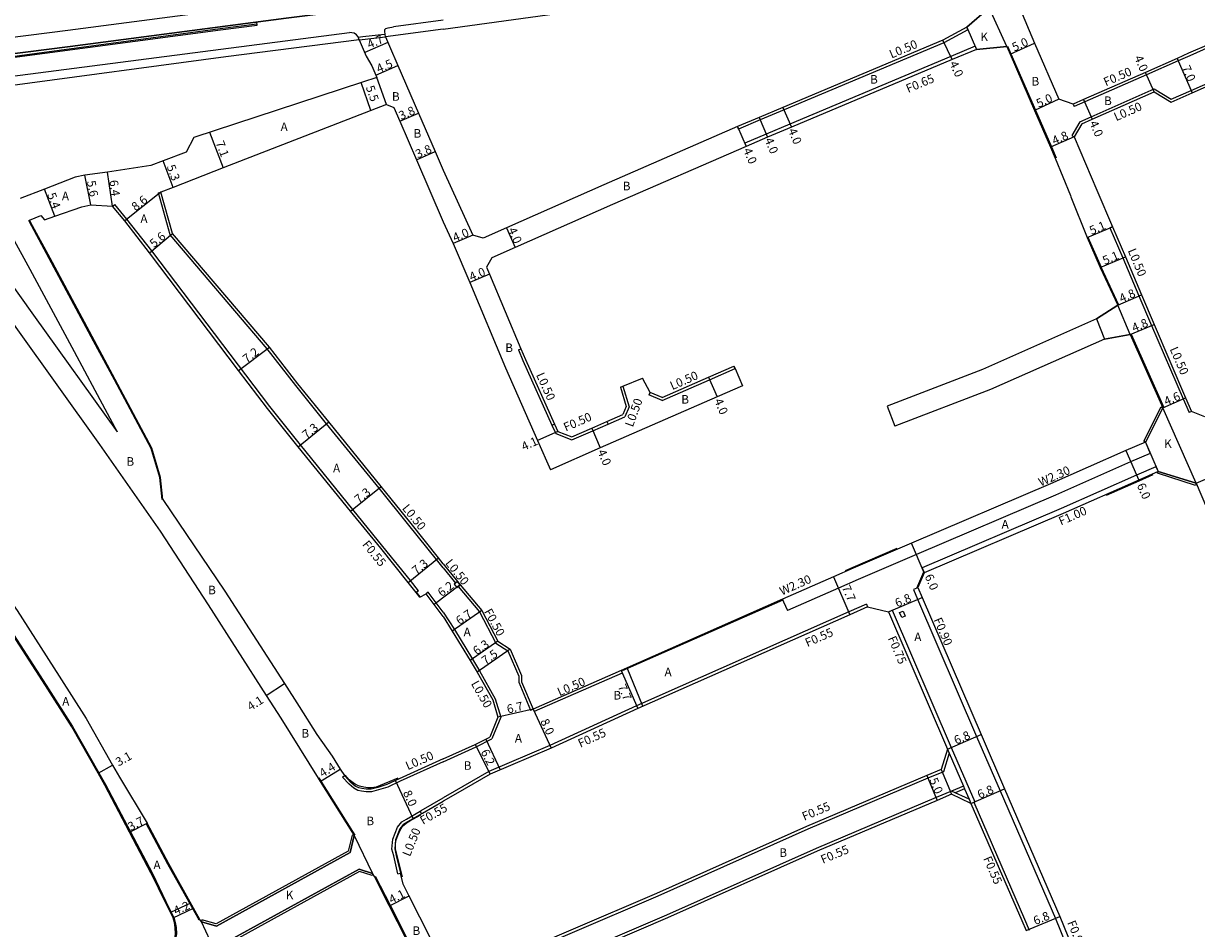
# Model space of a CAD drawing. Units: metres. Extents: x -8004 to -3995, y -111000 to -108000.
# Drawn here: x -7561 to -7343, y -110218 to -110049 of the extents above; entities that cross this region are included whole.
import ezdxf

# ---------------------------------------------------------------- set-up
doc = ezdxf.new("R2010")
doc.units = ezdxf.units.M
doc.header["$LTSCALE"] = 2.5
for name, color, linetype in [('側溝・桝', 7, 'Continuous'), ('幅員', 7, 'Continuous'), ('歩道・分離帯・安全施設', 7, 'Continuous'), ('舗装', 7, 'Continuous'), ('道路', 7, 'Continuous')]:
    doc.layers.add(name, color=color, linetype=linetype)

msp = doc.modelspace()

# ---------------------------------------------------------------- linework, layer by layer
at = {"layer": '側溝・桝', "flags": 128}
for points in [[(-7385.07, -110050.47), (-7389.55, -110052.89), (-7419.32, -110065.42), (-7423.74, -110067.27), (-7427.8, -110068.98), (-7427.99, -110068.52)], [(-7385.07, -110050.47), (-7385.31, -110050.03)], [(-7364.25, -110067.6), (-7362.13, -110066.67), (-7350.39, -110061.51), (-7347.22, -110063.39), (-7343.53, -110061.77), (-7341.39, -110060.83), (-7339.87, -110060.17), (-7339.07, -110056.54), (-7325.38, -110050.59), (-7323.13, -110049.61), (-7322.94, -110050.07)], [(-7498.62, -110051.87), (-7497.76, -110051.76), (-7493.71, -110051.29), (-7493.59, -110051.28)], [(-7498.42, -110052.35), (-7493.55, -110051.78)], [(-7334.33, -110051.21), (-7340.03, -110053.69), (-7343.79, -110055.33), (-7345.94, -110056.27), (-7351.83, -110058.86), (-7363.34, -110063.92), (-7365.31, -110064.79)], [(-7383.76, -110053.56), (-7388.29, -110055.45), (-7418.22, -110068.04), (-7422.63, -110069.9), (-7426.65, -110071.59), (-7426.4, -110072.19)], [(-7383.76, -110053.56), (-7383.51, -110054.16)], [(-7365.51, -110064.33), (-7365.31, -110064.79)], [(-7364.25, -110067.6), (-7365.73, -110070.17)], [(-7365.73, -110070.17), (-7365.29, -110070.42)], [(-7535.83, -110080.83), (-7535.35, -110080.69)], [(-7482.78, -110150.67), (-7484.03, -110149.1), (-7489.17, -110142.7), (-7494.74, -110135.83), (-7504.49, -110123.81), (-7510.26, -110116.68), (-7515.55, -110109.85), (-7533.64, -110088.64), (-7535.83, -110080.83)], [(-7544.38, -110083.32), (-7543.95, -110082.98)], [(-7487.39, -110154.9), (-7488.9, -110153.02), (-7494, -110146.67), (-7499.6, -110139.76), (-7509.34, -110127.74), (-7515.1, -110120.64), (-7537.05, -110091.66), (-7541.71, -110085.76), (-7543.95, -110082.98)], [(-7358.19, -110087.15), (-7358.65, -110087.35), (-7356.21, -110092.93), (-7353.25, -110100.01), (-7350.89, -110105.53), (-7345, -110119.21), (-7343.91, -110121.72)], [(-7468.78, -110110.09), (-7468.32, -110109.89)], [(-7468.78, -110110.09), (-7467.95, -110112.05), (-7462.53, -110124.11)], [(-7441.99, -110119.47), (-7433.18, -110115.62), (-7428.45, -110113.56), (-7428.65, -110113.1)], [(-7449.8, -110117.01), (-7449.33, -110116.82), (-7448.15, -110120.66), (-7448.96, -110122.51)], [(-7444.28, -110117.99), (-7444.47, -110118.45)], [(-7441.99, -110119.47), (-7444.47, -110118.45)], [(-7452.1, -110123.88), (-7448.96, -110122.51)], [(-7343.45, -110121.52), (-7343.91, -110121.72)], [(-7462.53, -110124.11), (-7461.83, -110125.65), (-7458.84, -110126.82), (-7454.93, -110125.11), (-7452.1, -110123.88)], [(-7462.53, -110124.11), (-7462.07, -110123.9)], [(-7452.3, -110123.42), (-7452.1, -110123.88)], [(-7352.04, -110127.22), (-7351.14, -110129.34), (-7354.79, -110130.94), (-7368.79, -110137.1), (-7394.67, -110148.15), (-7405.54, -110152.8), (-7409.19, -110154.41), (-7418.69, -110158.6)], [(-7350.08, -110131.82), (-7353.69, -110133.41), (-7367.72, -110139.58), (-7393.61, -110150.64)], [(-7350.08, -110131.82), (-7349.68, -110132.74)], [(-7482.78, -110150.67), (-7480.5, -110153.51)], [(-7393.61, -110150.64), (-7393.3, -110151.37), (-7393.22, -110151.56)], [(-7487.39, -110154.9), (-7487.82, -110155.24)], [(-7485.58, -110155.16), (-7485.98, -110155.46)], [(-7482.78, -110158.87), (-7485.58, -110155.16)], [(-7480, -110154.13), (-7476.04, -110158.85), (-7472.98, -110164.65), (-7470.75, -110166.09), (-7468.72, -110170.79), (-7468.71, -110171.94), (-7466.52, -110177.14)], [(-7394.41, -110154.31), (-7394.61, -110154.4), (-7395.24, -110154.67)], [(-7395.24, -110154.67), (-7394.45, -110156.5), (-7383.47, -110182.05), (-7379.1, -110192.12), (-7368.8, -110215.92), (-7365.05, -110225.09)], [(-7403.99, -110157.41), (-7407.27, -110158.86), (-7446.78, -110176.32), (-7462.91, -110183.69), (-7474.27, -110188.53), (-7480.77, -110192.26), (-7482.78, -110193.43)], [(-7419.62, -110156.5), (-7419.56, -110156.64), (-7419.41, -110156.96), (-7418.69, -110158.6)], [(-7403.99, -110157.41), (-7403.76, -110157.91)], [(-7482.78, -110158.87), (-7480.69, -110162.15), (-7477.34, -110167.66), (-7476.06, -110169.81), (-7473.09, -110175.02), (-7472.06, -110178.46), (-7473.71, -110182.5)], [(-7399.87, -110158.83), (-7399.18, -110158.53)], [(-7399.18, -110158.53), (-7388.2, -110184.08)], [(-7449.64, -110169.76), (-7449.44, -110170.22), (-7465.86, -110177.4)], [(-7466.52, -110177.14), (-7466.06, -110176.94)], [(-7466.06, -110176.94), (-7465.86, -110177.4)], [(-7482.78, -110186.74), (-7476.62, -110183.95), (-7473.71, -110182.5)], [(-7388.55, -110185.15), (-7389.64, -110188.6), (-7392.54, -110189.82), (-7414.9, -110199.31), (-7442.83, -110211.75), (-7458.8, -110218.59), (-7472.44, -110224.44)], [(-7388.89, -110184.37), (-7388.55, -110185.15), (-7385.91, -110191.25), (-7385.69, -110191.75), (-7384.84, -110193.72), (-7384.51, -110194.48)], [(-7388.2, -110184.08), (-7383.82, -110194.18)], [(-7482.78, -110186.74), (-7490.79, -110190.37), (-7493.11, -110191.45)], [(-7493.11, -110191.45), (-7494.82, -110191.98), (-7496.14, -110192.32), (-7497.16, -110192.32), (-7498.02, -110192.2), (-7498.67, -110192.06), (-7499.45, -110191.67), (-7500.32, -110190.93), (-7501.53, -110189.63), (-7501.16, -110189.29)], [(-7388.13, -110192.19), (-7391.01, -110193.42), (-7413.35, -110202.89), (-7441.24, -110215.32), (-7457.26, -110222.18), (-7463.43, -110224.82)], [(-7385.91, -110191.25), (-7388.13, -110192.19)], [(-7384.84, -110193.72), (-7388.13, -110192.19)], [(-7385.69, -110191.75), (-7387.45, -110192.5)], [(-7486.81, -110196.39), (-7487.06, -110195.96), (-7487.08, -110195.91), (-7486.9, -110195.81), (-7482.78, -110193.43)], [(-7384.51, -110194.48), (-7383.82, -110194.18)], [(-7384, -110194.26), (-7374.53, -110216.04), (-7373.68, -110218.11)], [(-7491.25, -110207.57), (-7492.01, -110204.27), (-7492.33, -110202.98), (-7492.19, -110201.17), (-7491.28, -110198.94), (-7490.48, -110197.95), (-7489.65, -110197.43), (-7487.06, -110195.96)], [(-7491.25, -110207.57), (-7490.76, -110207.46)]]:
    msp.add_lwpolyline(points, dxfattribs=at)
for points in [[(-7480.23, -110154.32), (-7480, -110154.13), (-7479.61, -110153.82), (-7480.11, -110153.19), (-7480.5, -110153.51), (-7480.73, -110153.69)], [(-7397.8, -110158.96), (-7397.15, -110158.69), (-7396.76, -110159.61), (-7397.4, -110159.88)]]:
    msp.add_lwpolyline(points, close=True, dxfattribs=at)
at = {"layer": '幅員', "flags": 128}
for points in [[(-7388.04, -110056.05), (-7389.77, -110052.44)], [(-7493.09, -110052.83), (-7497.4, -110054.7)], [(-7377.23, -110055.02), (-7372.66, -110052.99)], [(-7346.14, -110055.82), (-7343.33, -110062.22)], [(-7495.36, -110058.92), (-7491.23, -110057.14)], [(-7350.42, -110062.07), (-7352.03, -110058.41)], [(-7496.26, -110065.52), (-7498.08, -110060.33)], [(-7368.14, -110063.38), (-7372.67, -110065.5)], [(-7363.54, -110063.47), (-7361.93, -110067.13)], [(-7419.52, -110064.96), (-7417.96, -110068.64)], [(-7490.87, -110067.52), (-7487.38, -110066.01)], [(-7423.93, -110066.81), (-7422.38, -110070.5)], [(-7526.28, -110069.56), (-7523.78, -110076.21)], [(-7427.99, -110068.52), (-7426.4, -110072.19)], [(-7365.29, -110070.42), (-7369.68, -110072.36)], [(-7487.77, -110074.68), (-7484.28, -110073.17)], [(-7533.04, -110079.82), (-7534.91, -110074.86)], [(-7548.38, -110083.05), (-7549.49, -110077.56)], [(-7544.38, -110083.32), (-7545.28, -110076.99)], [(-7555.11, -110085.21), (-7557.03, -110080.16)], [(-7535.35, -110080.69), (-7542.1, -110086.02)], [(-7471, -110087.37), (-7469.38, -110091.02)], [(-7362.89, -110089.15), (-7358.19, -110087.15)], [(-7537.48, -110091.99), (-7533.19, -110088.4)], [(-7477.26, -110088.69), (-7480.95, -110090.25)], [(-7360.44, -110094.74), (-7355.75, -110092.74)], [(-7474.18, -110096), (-7477.86, -110097.56)], [(-7357.19, -110101.75), (-7352.79, -110099.82)], [(-7354.85, -110107.2), (-7350.43, -110105.33)], [(-7520.9, -110113.89), (-7515.16, -110109.54)], [(-7433.38, -110115.16), (-7431.78, -110118.83)], [(-7348.77, -110120.83), (-7344.54, -110119.01)], [(-7509.77, -110128.09), (-7504.1, -110123.49)], [(-7455.13, -110124.66), (-7453.53, -110128.32)], [(-7461.46, -110125.26), (-7465.2, -110126.94)], [(-7355.68, -110128.82), (-7353.27, -110134.32)], [(-7342.58, -110134.89), (-7338.36, -110133.07)], [(-7500.03, -110140.11), (-7494.35, -110135.51)], [(-7393.22, -110151.56), (-7395.58, -110146.04)], [(-7489.33, -110153.36), (-7483.64, -110148.79)], [(-7410.12, -110152.3), (-7407.05, -110159.37)], [(-7479.61, -110153.82), (-7484.46, -110157.48)], [(-7399.87, -110158.83), (-7393.62, -110156.14)], [(-7475.62, -110158.57), (-7481.11, -110162.42)], [(-7472.61, -110164.3), (-7477.76, -110167.92)], [(-7470.35, -110165.76), (-7476.49, -110170.06)], [(-7449.64, -110169.76), (-7446.55, -110176.82)], [(-7515.77, -110174.39), (-7512.32, -110172.17)], [(-7466.06, -110176.94), (-7472.59, -110178.43)], [(-7466.06, -110176.94), (-7462.69, -110184.2)], [(-7476.85, -110183.51), (-7474.03, -110189.03)], [(-7388.89, -110184.37), (-7382.64, -110181.69)], [(-7547.05, -110188.88), (-7544.36, -110187.35)], [(-7505.68, -110190.43), (-7501.95, -110188.09)], [(-7488.37, -110197.28), (-7491.65, -110190.22)], [(-7392.75, -110189.32), (-7390.8, -110193.92)], [(-7384.51, -110194.48), (-7378.27, -110191.76)], [(-7541.17, -110199.87), (-7537.89, -110198.15)], [(-7492.81, -110213.55), (-7489.15, -110211.7)], [(-7533.1, -110215.78), (-7529.29, -110214.02)], [(-7374.26, -110218.15), (-7367.97, -110215.57)]]:
    msp.add_lwpolyline(points, dxfattribs=at)
at = {"layer": '歩道・分離帯・安全施設', "flags": 128}
for points in [[(-7519.9, -110046.34), (-7552.66, -110050.64), (-7598.17, -110056.4), (-7650.42, -110063.15), (-7704.24, -110070.13), (-7754.12, -110076.58), (-7799.91, -110082.56), (-7825.33, -110085.97)], [(-7517.46, -110049.45), (-7524.29, -110050.32), (-7564.93, -110055.75), (-7569.65, -110056.43), (-7572.61, -110056.41), (-7573.19, -110056.26)], [(-7493.55, -110051.78), (-7493.64, -110050.81), (-7493.64, -110050.44), (-7493.45, -110050.23), (-7493.04, -110050.12), (-7492.05, -110049.91)], [(-7482.77, -110048.72), (-7492.05, -110049.91)], [(-7566.87, -110059.61), (-7500.24, -110051)], [(-7498.42, -110052.35), (-7498.65, -110051.8), (-7498.95, -110051.44), (-7499.36, -110051.12), (-7500.24, -110051)], [(-7377.72, -110053.55), (-7377.09, -110054.96), (-7372.53, -110065.44), (-7369.55, -110072.3), (-7368.67, -110074.32)], [(-7535.14, -110137.91), (-7535.56, -110133.84), (-7537.17, -110128.42), (-7544.01, -110115.64), (-7547.88, -110108.43), (-7559.39, -110087.06), (-7559.95, -110086)], [(-7362.75, -110089.09), (-7360.79, -110093.56)], [(-7360.79, -110093.56), (-7360.3, -110094.68), (-7360.27, -110094.74)], [(-7360.27, -110094.74), (-7357.05, -110101.68)], [(-7354.71, -110107.14), (-7348.63, -110120.77)], [(-7359.27, -110137.12), (-7353.2, -110134.45), (-7350.57, -110133.28)], [(-7398.29, -110147.04), (-7406.52, -110150.55), (-7407.95, -110151.18)], [(-7394.61, -110154.4), (-7393.3, -110151.37)], [(-7487.08, -110156.01), (-7487.74, -110155.18)], [(-7567.72, -110155.73), (-7564.6, -110160.23), (-7556.72, -110172.48), (-7551.81, -110180.18), (-7546.92, -110188.8), (-7545.68, -110191), (-7541.03, -110199.8), (-7537.01, -110207.44), (-7536.94, -110207.55), (-7534.41, -110212.73), (-7532.96, -110215.73), (-7532.69, -110216.64), (-7532.53, -110217.56), (-7532.46, -110218.75), (-7532.63, -110219.79), (-7533.08, -110220.75), (-7533.49, -110221.24)], [(-7419.56, -110156.64), (-7449.44, -110169.84)], [(-7505.94, -110189.72), (-7505.55, -110190.35), (-7499.69, -110199.71), (-7499.25, -110200.41)], [(-7491.21, -110189.79), (-7495.27, -110191.45), (-7496.15, -110191.57), (-7496.83, -110191.57), (-7497.58, -110191.47), (-7498.36, -110191.25), (-7499.01, -110191.01), (-7499.58, -110190.65), (-7500.27, -110190.11), (-7501.05, -110189.24)], [(-7490.38, -110208.15), (-7491.68, -110202.98), (-7491.66, -110202.19), (-7491.58, -110201.46), (-7491.24, -110200.45), (-7490.84, -110199.61), (-7490.43, -110198.88), (-7490.13, -110198.51), (-7489.64, -110198.12), (-7489.02, -110197.74), (-7487.74, -110197.05), (-7486.94, -110196.62)], [(-7528.24, -110216.17), (-7528.44, -110215.85), (-7534.06, -110205.83), (-7538.07, -110198.24)], [(-7495.45, -110208.01), (-7492.69, -110213.44), (-7486.53, -110225.61), (-7482.78, -110233.03)]]:
    msp.add_lwpolyline(points, dxfattribs=at)
at = {"layer": '舗装'}
for points in [[(-7493.36, -110064.39), (-7495.16, -110059.37)], [(-7445.62, -110176.41), (-7448.52, -110169.27)], [(-7466.06, -110176.94), (-7462.69, -110184.2)], [(-7474.87, -110182.52), (-7472.2, -110188.25)], [(-7390.09, -110188.19), (-7388.14, -110192.79)], [(-7529.82, -110213.06), (-7533.57, -110214.82)]]:
    msp.add_lwpolyline(points, dxfattribs=at)
at = {"layer": '道路', "flags": 128}
for points in [[(-7824.93, -110088.94), (-7799.52, -110085.53), (-7753.73, -110079.55), (-7703.85, -110073.11), (-7650.03, -110066.13), (-7597.79, -110059.38), (-7552.28, -110053.62), (-7512.01, -110048.33), (-7496.22, -110046.34), (-7485.09, -110044.93)], [(-7496.22, -110046.34), (-7512.01, -110048.33), (-7552.28, -110053.62), (-7597.79, -110059.38), (-7650.03, -110066.13), (-7703.85, -110073.11), (-7753.73, -110079.55), (-7799.52, -110085.53), (-7824.93, -110088.94)], [(-7482.77, -110050.4), (-7453.42, -110046.33)], [(-7381.15, -110046.33), (-7381.11, -110046.41), (-7385.31, -110050.03)], [(-7385.31, -110050.03), (-7381.11, -110046.41)], [(-7375.49, -110046.33), (-7372.66, -110052.99), (-7368.14, -110063.38)], [(-7573.61, -110056.32), (-7572.63, -110056.56), (-7569.64, -110056.58), (-7564.9, -110055.9), (-7524.27, -110050.47), (-7517.45, -110049.6)], [(-7517.45, -110049.6), (-7517.46, -110049.04)], [(-7482.77, -110050.4), (-7493.55, -110051.78)], [(-7385.31, -110050.03), (-7389.77, -110052.44), (-7419.52, -110064.96), (-7423.93, -110066.81), (-7427.99, -110068.52), (-7452.88, -110079.35), (-7471, -110087.37), (-7475.35, -110089.29), (-7477.26, -110088.69)], [(-7363.9, -110067.99), (-7361.93, -110067.13), (-7350.42, -110062.07), (-7347.26, -110063.95), (-7343.33, -110062.22), (-7341.19, -110061.28), (-7339.44, -110060.52), (-7338.63, -110056.9), (-7325.19, -110051.05), (-7322.94, -110050.07)], [(-7493.55, -110051.78), (-7492.8, -110053.51), (-7491.23, -110057.14), (-7487.38, -110066.01), (-7484.28, -110073.17), (-7482.77, -110076.65)], [(-7334.76, -110050.85), (-7340.23, -110053.23), (-7343.99, -110054.87), (-7346.14, -110055.82), (-7352.03, -110058.41), (-7363.54, -110063.47), (-7365.51, -110064.33), (-7368.14, -110063.38)], [(-7383.51, -110054.16), (-7388.04, -110056.05), (-7417.96, -110068.64), (-7422.38, -110070.5), (-7426.4, -110072.19), (-7451.28, -110083.02), (-7469.38, -110091.02), (-7473.74, -110092.95), (-7474.74, -110094.68), (-7474.18, -110096), (-7468.32, -110109.89), (-7467.49, -110111.85), (-7462.07, -110123.9), (-7461.46, -110125.26), (-7458.85, -110126.28), (-7455.13, -110124.66), (-7452.3, -110123.42), (-7449.34, -110122.13)], [(-7383.51, -110054.16), (-7377.85, -110053.61)], [(-7377.85, -110053.61), (-7383.51, -110054.16)], [(-7377.85, -110053.61), (-7377.23, -110055.02), (-7372.67, -110065.5), (-7369.68, -110072.36), (-7368.81, -110074.38)], [(-7592.28, -110058.68), (-7588.32, -110063.91), (-7575.1, -110081.2), (-7559.09, -110103.59), (-7543.52, -110125.35)], [(-7582.55, -110057.45), (-7576.93, -110065.59), (-7572.26, -110072.78), (-7565.6, -110084.23), (-7563.05, -110089.02), (-7559.79, -110095.07), (-7551.53, -110110.39), (-7547.67, -110117.6), (-7543.52, -110125.35)], [(-7496.09, -110057.23), (-7495.36, -110058.92), (-7495.16, -110059.37)], [(-7495.16, -110059.37), (-7497.84, -110060.25), (-7513.71, -110065.47), (-7529.24, -110070.52)], [(-7493.36, -110064.39), (-7523.78, -110076.21), (-7533.04, -110079.82), (-7535.35, -110080.69)], [(-7493.36, -110064.39), (-7491.97, -110064.97)], [(-7491.97, -110064.97), (-7490.87, -110067.52), (-7487.77, -110074.68), (-7482.77, -110086.22)], [(-7363.9, -110067.99), (-7365.29, -110070.42)], [(-7529.24, -110070.52), (-7530.64, -110073.25)], [(-7365.29, -110070.42), (-7361.11, -110080.32), (-7358.19, -110087.15), (-7355.75, -110092.74), (-7352.79, -110099.82), (-7350.43, -110105.33), (-7344.54, -110119.01), (-7343.45, -110121.52)], [(-7530.64, -110073.25), (-7534.91, -110074.86), (-7537.22, -110075.73)], [(-7368.81, -110074.38), (-7366.01, -110081.35)], [(-7537.22, -110075.73), (-7545.28, -110076.99), (-7549.49, -110077.56), (-7551.3, -110077.95), (-7557.03, -110080.16), (-7561.54, -110081.87)], [(-7482.77, -110076.65), (-7477.26, -110088.69)], [(-7482.78, -110149.87), (-7483.64, -110148.79), (-7488.78, -110142.39), (-7494.35, -110135.51), (-7504.1, -110123.49), (-7509.87, -110116.37), (-7515.16, -110109.54), (-7533.19, -110088.4), (-7535.35, -110080.69)], [(-7559.82, -110085.93), (-7557.71, -110085.08), (-7557.03, -110085.89), (-7555.11, -110085.21), (-7550.07, -110083.42), (-7548.38, -110083.05), (-7544.38, -110083.32)], [(-7366.01, -110081.35), (-7365.93, -110081.56)], [(-7365.93, -110081.56), (-7362.89, -110089.15)], [(-7487.82, -110155.24), (-7489.33, -110153.36), (-7494.43, -110147.01), (-7500.03, -110140.11), (-7509.77, -110128.09), (-7515.53, -110120.98), (-7520.9, -110113.89), (-7537.48, -110091.99), (-7542.1, -110086.02), (-7544.38, -110083.32)], [(-7252.86, -110084.64), (-7259.75, -110087.57), (-7290.15, -110100.5), (-7299.29, -110104.53), (-7315.33, -110111.62), (-7339.53, -110121.92), (-7340.94, -110122.52), (-7343.45, -110121.52)], [(-7534.99, -110137.9), (-7535.41, -110133.81), (-7537.03, -110128.37), (-7543.88, -110115.57), (-7547.74, -110108.36), (-7556, -110093.03), (-7559.26, -110086.99), (-7559.82, -110085.93)], [(-7482.77, -110086.22), (-7480.95, -110090.25), (-7477.86, -110097.56), (-7471.16, -110113.44), (-7465.2, -110126.94), (-7462.8, -110132.37)], [(-7362.89, -110089.15), (-7360.44, -110094.74), (-7357.19, -110101.75)], [(-7361.12, -110104.3), (-7357.19, -110101.75)], [(-7361.12, -110104.3), (-7357.19, -110101.75)], [(-7361.12, -110104.3), (-7382.39, -110113.73), (-7400.12, -110120.52)], [(-7354.85, -110107.2), (-7359.66, -110108.09)], [(-7354.85, -110107.2), (-7359.66, -110108.09)], [(-7354.85, -110107.2), (-7348.77, -110120.83)], [(-7359.66, -110108.09), (-7380.86, -110117.43), (-7398.69, -110124.26)], [(-7442, -110118.92), (-7433.38, -110115.16), (-7428.65, -110113.1)], [(-7428.65, -110113.1), (-7428.45, -110113.56), (-7427.05, -110116.77)], [(-7449.8, -110117.01), (-7449.33, -110116.82), (-7445.67, -110115.31)], [(-7442, -110118.92), (-7444.28, -110117.99), (-7445.67, -110115.31)], [(-7427.05, -110116.77), (-7431.78, -110118.83), (-7453.53, -110128.32), (-7462.8, -110132.37)], [(-7449.8, -110117.01), (-7448.69, -110120.63), (-7449.34, -110122.13)], [(-7400.12, -110120.52), (-7398.69, -110124.26)], [(-7342.58, -110134.89), (-7340.63, -110139.41), (-7330.33, -110162.69), (-7327.35, -110169.69), (-7324.59, -110175.68), (-7321.23, -110183.61), (-7315.87, -110196.18), (-7312.92, -110203.25), (-7300.44, -110232.29), (-7297.7, -110238.53), (-7295.75, -110243.35), (-7289.47, -110257.71), (-7281.47, -110276.72), (-7279.6, -110281.17), (-7272.76, -110296.47), (-7264.81, -110314.25)], [(-7576.8, -110136.84), (-7570.96, -110145.17), (-7566.94, -110151.82), (-7562.14, -110158.6), (-7554.29, -110170.8), (-7549.28, -110178.66), (-7544.36, -110187.35), (-7543.09, -110189.59), (-7537.89, -110198.15)], [(-7534.99, -110137.9), (-7523.45, -110155.01), (-7512.32, -110172.17), (-7509.58, -110176.46), (-7506.33, -110181.65)], [(-7482.78, -110149.87), (-7480.11, -110153.19), (-7479.61, -110153.82), (-7475.62, -110158.57), (-7472.61, -110164.3), (-7470.35, -110165.76), (-7468.22, -110170.68), (-7468.21, -110171.84), (-7466.06, -110176.94)], [(-7393.22, -110151.56), (-7394.41, -110154.31), (-7393.62, -110156.14), (-7382.64, -110181.69), (-7378.27, -110191.76), (-7367.97, -110215.57), (-7364.18, -110224.83), (-7363.1, -110230.71), (-7362.27, -110244.35)], [(-7487.16, -110156.07), (-7487.82, -110155.24)], [(-7537.08, -110207.62), (-7537.14, -110207.51), (-7541.17, -110199.87), (-7545.81, -110191.07), (-7547.05, -110188.88), (-7551.94, -110180.26), (-7556.85, -110172.56), (-7564.72, -110160.31), (-7567.84, -110155.81)], [(-7487.16, -110156.07), (-7485.98, -110155.46)], [(-7482.78, -110159.7), (-7485.98, -110155.46)], [(-7403.76, -110157.91), (-7407.05, -110159.37), (-7446.55, -110176.82), (-7462.69, -110184.2), (-7474.03, -110189.03), (-7480.49, -110192.74), (-7482.78, -110194.06)], [(-7482.78, -110159.7), (-7481.11, -110162.42), (-7477.76, -110167.92), (-7476.49, -110170.06), (-7473.56, -110175.21), (-7472.59, -110178.43), (-7474.1, -110182.14)], [(-7403.76, -110157.91), (-7399.87, -110158.83), (-7388.89, -110184.37)], [(-7506.33, -110181.65), (-7503.46, -110185.68), (-7501.95, -110188.09), (-7501.16, -110189.29)], [(-7482.78, -110186.19), (-7476.85, -110183.51), (-7474.1, -110182.14)], [(-7388.89, -110184.37), (-7390.09, -110188.19), (-7392.75, -110189.32), (-7415.12, -110198.8), (-7443.05, -110211.25), (-7459.01, -110218.09), (-7472.68, -110223.94)], [(-7482.78, -110186.19), (-7490.99, -110189.91), (-7493.29, -110190.98)], [(-7506.07, -110189.8), (-7505.68, -110190.43), (-7499.82, -110199.79), (-7499.38, -110200.49)], [(-7493.29, -110190.98), (-7494.96, -110191.5), (-7496.2, -110191.82), (-7497.12, -110191.82), (-7497.93, -110191.71), (-7498.5, -110191.58), (-7499.17, -110191.25), (-7499.98, -110190.57), (-7501.16, -110189.29)], [(-7490.17, -110198.34), (-7489.39, -110197.87), (-7486.62, -110196.29), (-7482.78, -110194.06)], [(-7384.51, -110194.48), (-7388.14, -110192.79), (-7390.8, -110193.92), (-7413.13, -110203.39), (-7441.02, -110215.82), (-7457.04, -110222.68), (-7463.01, -110225.24)], [(-7384.51, -110194.48), (-7375.04, -110216.26), (-7374.26, -110218.15)], [(-7527.82, -110216.53), (-7528.09, -110216.07), (-7529.29, -110214.02), (-7533.89, -110205.74), (-7537.89, -110198.15)], [(-7490.17, -110198.34), (-7490.85, -110199.2), (-7491.69, -110201.29), (-7491.82, -110202.94), (-7491.53, -110204.16), (-7490.76, -110207.46)], [(-7499.38, -110200.49), (-7500.12, -110203.64), (-7524.99, -110217.33), (-7527.82, -110216.53)], [(-7533.57, -110221.11), (-7533.21, -110220.67), (-7532.78, -110219.74), (-7532.61, -110218.74), (-7532.68, -110217.58), (-7532.83, -110216.68), (-7533.1, -110215.78), (-7534.55, -110212.8), (-7537.08, -110207.62)], [(-7524.54, -110223.48), (-7523.74, -110220.64), (-7498.46, -110206.73), (-7495.94, -110207.54)], [(-7495.58, -110208.07), (-7495.94, -110207.54)], [(-7490.26, -110209.5), (-7490.76, -110207.46)], [(-7482.78, -110233.37), (-7486.67, -110225.68), (-7492.83, -110213.51), (-7495.58, -110208.07)], [(-7482.78, -110224.29), (-7483.01, -110223.83), (-7489.17, -110211.66), (-7490.26, -110209.5)]]:
    msp.add_lwpolyline(points, dxfattribs=at)
for points in [[(-7385.31, -110050.03), (-7383.51, -110054.16), (-7377.85, -110053.61), (-7381.11, -110046.41)], [(-7354.85, -110107.2), (-7357.19, -110101.75), (-7361.12, -110104.3), (-7359.66, -110108.09)], [(-7348.77, -110120.83), (-7352.04, -110127.22), (-7352.33, -110127.07), (-7349.13, -110120.65)], [(-7352.04, -110127.22), (-7349.68, -110132.74), (-7342.58, -110134.89), (-7348.77, -110120.83)], [(-7342.58, -110134.89), (-7342.7, -110135.29), (-7349.78, -110133.05), (-7349.68, -110132.74)], [(-7499.38, -110200.49), (-7499.77, -110200.4), (-7500.47, -110203.38), (-7525.04, -110216.91), (-7527.71, -110216.14), (-7527.82, -110216.53), (-7524.99, -110217.33), (-7500.12, -110203.64)], [(-7524.54, -110223.48), (-7527.82, -110216.53), (-7524.99, -110217.33), (-7500.12, -110203.64), (-7499.38, -110200.49), (-7495.94, -110207.54), (-7498.46, -110206.73), (-7523.74, -110220.64)], [(-7524.15, -110223.58), (-7524.54, -110223.48), (-7523.74, -110220.64), (-7498.46, -110206.73), (-7495.94, -110207.54), (-7496.01, -110207.93), (-7498.4, -110207.15), (-7523.4, -110220.91)]]:
    msp.add_lwpolyline(points, close=True, dxfattribs=at)
at = {"layer": '道路'}
for points in [[(-7498.42, -110052.35), (-7523.29, -110055.54), (-7563.92, -110060.98)], [(-7498.42, -110052.35), (-7497.11, -110055.37), (-7496.09, -110057.23)], [(-7596.17, -110059.17), (-7588.56, -110070.88), (-7578.71, -110083.88), (-7577.13, -110086.09), (-7565.93, -110100.89), (-7562.34, -110105.92), (-7546.78, -110127.68), (-7535.51, -110143.8)], [(-7348.77, -110120.83), (-7352.04, -110127.22), (-7355.68, -110128.82)], [(-7355.68, -110128.82), (-7369.71, -110134.99), (-7395.58, -110146.04), (-7406.46, -110150.69), (-7410.12, -110152.3), (-7419.62, -110156.5), (-7449.64, -110169.76), (-7466.06, -110176.94)], [(-7342.58, -110134.89), (-7349.68, -110132.74), (-7353.27, -110134.32)], [(-7353.27, -110134.32), (-7367.32, -110140.5), (-7393.22, -110151.56)], [(-7535.51, -110143.8), (-7526.57, -110157.51), (-7515.77, -110174.39), (-7513.05, -110178.65), (-7506.07, -110189.8)]]:
    msp.add_lwpolyline(points, dxfattribs=at)

# ---------------------------------------------------------------- texts
at = {"layer": '側溝・桝'}
for s, rotation, p in [('L0.50', 22.8251, (-7399.31, -110055.86)), ('F0.65', 22.8251, (-7396.21, -110062.26)), ('F0.50', 23.7328, (-7359.4, -110061.04)), ('L0.50', 23.7328, (-7357.48, -110067.52)), ('L0.50', 292.6704, (-7355.35, -110091.58)), ('L0.50', 293.2761, (-7347.54, -110109.91)), ('L0.50', 294.225, (-7465.53, -110114.72)), ('L0.50', 23.5752, (-7440.13, -110117.58)), ('L0.50', 69.9697, (-7447.49, -110124.55)), ('F0.50', 23.5752, (-7459.96, -110125.29)), ('W2.30', 23.742, (-7371.51, -110135.53)), ('L0.50', 309.0266, (-7490.53, -110139.59)), ('F1.00', 23.7399, (-7367.76, -110142.79)), ('F0.55', 309.0259, (-7497.96, -110146.34)), ('L0.50', 308.7543, (-7482.5, -110149.8)), ('W2.30', 23.8353, (-7419.72, -110155.81)), ('F0.50', 298.9216, (-7475.25, -110158.77)), ('F0.55', 23.8355, (-7414.97, -110165.41)), ('F0.90', 293.2656, (-7391.51, -110160.3)), ('F0.75', 293.2656, (-7400.03, -110163.74)), ('L0.50', 299.6834, (-7477.67, -110172.19)), ('L0.50', 23.6188, (-7461.12, -110174.56)), ('F0.55', 24.581, (-7457.24, -110184.15)), ('L0.50', 23.5599, (-7489.38, -110188.32)), ('F0.55', 30.0739, (-7486.54, -110198.51)), ('F0.55', 22.974, (-7415.56, -110197.74)), ('L0.50', 67.9907, (-7488.98, -110204.5)), ('F0.55', 22.9756, (-7412.09, -110205.76)), ('F0.55', 293.4953, (-7382.27, -110204.74)), ('F0.90', 292.2801, (-7366.62, -110216.66))]:
    msp.add_text(s, height=1.6, rotation=rotation, dxfattribs=at).set_placement(p)
at = {"layer": '幅員'}
for s, rotation, p in [('4.7', 23.4136, (-7496.53, -110054.04)), ('5.0', 23.884, (-7376.45, -110054.56)), ('4.5', 23.4136, (-7494.8, -110058.57)), ('4.0', 295.6004, (-7388.59, -110056.75)), ('4.0', 293.7329, (-7354.15, -110055.67)), ('7.0', 293.7327, (-7345.29, -110057.52)), ('5.5', 289.2586, (-7497.23, -110061.17)), ('5.0', 25.0654, (-7371.9, -110065.03)), ('3.8', 23.4136, (-7490.64, -110067.31)), ('4.0', 293.7337, (-7362.5, -110067.82)), ('4.0', 292.8251, (-7418.6, -110069.2)), ('4.8', 23.8792, (-7368.99, -110071.95)), ('7.1', 290.6819, (-7525.18, -110071.51)), ('3.8', 23.4134, (-7487.54, -110074.46)), ('4.0', 292.8251, (-7422.97, -110070.96)), ('4.0', 293.5156, (-7426.97, -110072.88)), ('5.3', 290.6826, (-7534.31, -110075.94)), ('5.6', 281.3631, (-7549.15, -110078.72)), ('6.4', 278.1305, (-7544.96, -110078.56)), ('5.4', 290.9091, (-7556.55, -110081.16)), ('8.6', 38.54, (-7540.05, -110084.31)), ('4.0', 22.8746, (-7480.62, -110090)), ('4.0', 293.8598, (-7470.75, -110087.69)), ('5.1', 23.1045, (-7362.05, -110088.69)), ('5.6', 39.9677, (-7536.63, -110091.15)), ('5.1', 23.1045, (-7359.6, -110094.27)), ('4.0', 22.8743, (-7477.54, -110097.31)), ('4.8', 23.7293, (-7356.49, -110101.33)), ('4.8', 22.9003, (-7354.15, -110106.8)), ('7.2', 37.1529, (-7519.37, -110112.6)), ('4.6', 23.327, (-7348.16, -110120.47)), ('4.0', 293.5751, (-7432.36, -110119.52)), ('7.3', 39.0252, (-7508.24, -110126.72)), ('4.1', 24.2258, (-7467.79, -110128.89)), ('4.0', 293.5746, (-7454.1, -110129.01)), ('6.0', 293.7405, (-7353.67, -110135.28)), ('7.3', 39.0266, (-7498.5, -110138.74)), ('7.3', 38.7542, (-7487.8, -110152)), ('6.0', 293.1238, (-7393.17, -110152.2)), ('6.2', 37.0278, (-7483.07, -110156.12)), ('7.7', 293.4704, (-7408.58, -110154.28)), ('6.8', 23.2664, (-7398.26, -110158.03)), ('6.7', 35.0421, (-7479.73, -110161.33)), ('6.3', 35.0421, (-7476.55, -110166.95)), ('7.5', 35.0421, (-7474.93, -110168.76)), ('7.7', 293.6173, (-7450.31, -110172.73)), ('4.1', 32.8779, (-7518.64, -110177.32)), ('6.7', 12.8612, (-7470.74, -110177.76)), ('8.0', 294.9326, (-7464.74, -110179.18)), ('6.8', 23.2664, (-7387.27, -110183.57)), ('3.1', 29.518, (-7543.22, -110187.63)), ('6.2', 297.1013, (-7475.86, -110184.9)), ('4.4', 32.0287, (-7505.24, -110189.72)), ('5.0', 292.9817, (-7392.31, -110190.11)), ('8.0', 294.9077, (-7490.32, -110192.49)), ('6.8', 23.4948, (-7382.9, -110193.67)), ('3.7', 27.8213, (-7540.99, -110199.67)), ('4.1', 26.8511, (-7492.41, -110213.21)), ('4.2', 24.7683, (-7532.55, -110215.33)), ('6.8', 22.2786, (-7372.52, -110217.16))]:
    msp.add_text(s, height=1.6, rotation=rotation, dxfattribs=at).set_placement(p)
at = {"layer": '舗装'}
for s, p in [('K', (-7382.76, -110052.6)), ('B', (-7403.3, -110060.51)), ('B', (-7373.24, -110060.87)), ('B', (-7492.33, -110063.7)), ('B', (-7359.73, -110064.5)), ('A', (-7513.07, -110069.35)), ('B', (-7488.31, -110070.57)), ('B', (-7449.35, -110080.37)), ('A', (-7553.79, -110082.22)), ('A', (-7539.17, -110086.46)), ('B', (-7471.23, -110110.47)), ('B', (-7438.46, -110120.08)), ('K', (-7348.55, -110128.33)), ('B', (-7541.77, -110131.64)), ('A', (-7503.3, -110132.87)), ('A', (-7378.81, -110143.32)), ('B', (-7526.56, -110155.57)), ('A', (-7478.99, -110163.37)), ('A', (-7395.07, -110164.29)), ('A', (-7441.58, -110170.83)), ('A', (-7553.73, -110176.31)), ('B', (-7451.1, -110175.16)), ('B', (-7509.19, -110182.24)), ('A', (-7469.45, -110183.17)), ('B', (-7478.97, -110188.24)), ('B', (-7497.09, -110198.55)), ('B', (-7420.2, -110204.44)), ('A', (-7536.74, -110206.73)), ('K', (-7512.1, -110212.34)), ('B', (-7488.5, -110218.98))]:
    msp.add_text(s, height=1.6, dxfattribs=at).set_placement(p)

doc.saveas('drawing.dxf')
